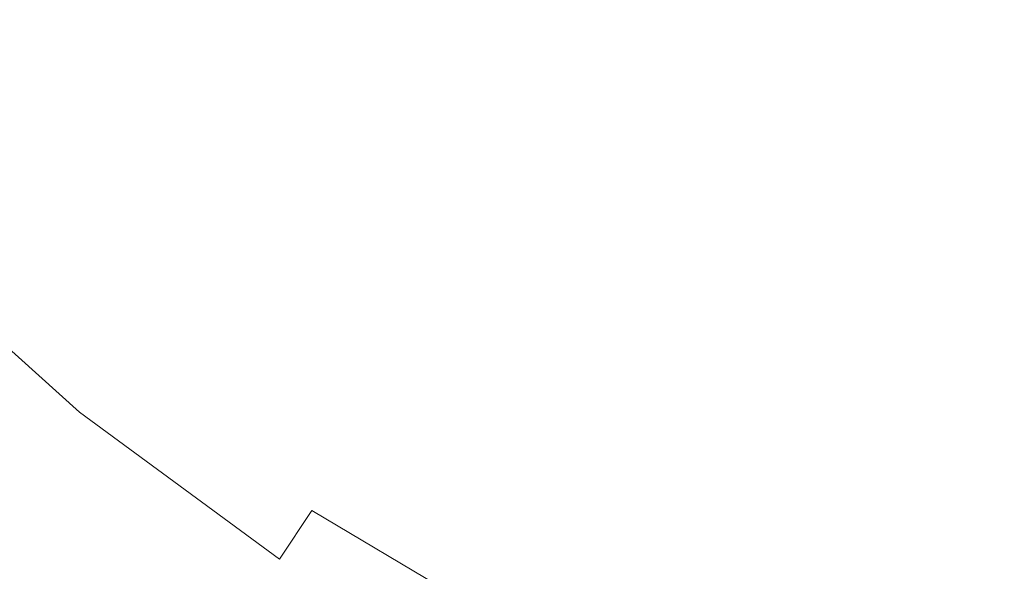
# Model space of a CAD drawing. Extents: x -25 to 25, y -141 to 56.
# Drawn here: x -12 to -5, y -15 to -11 of the extents above; entities that cross this region are included whole.
import ezdxf

# ---------------------------------------------------------------- set-up
doc = ezdxf.new("R2010")
doc.units = 0
doc.header["$LTSCALE"] = 500
doc.header["$MEASUREMENT"] = 0
doc.layers.add('FERRO_CHROM', color=7, linetype='Continuous')

msp = doc.modelspace()

# ---------------------------------------------------------------- linework, layer by layer
at = {"layer": 'FERRO_CHROM', "lineweight": 0}
for points, invisible_edges in [([(-4.8772, 24.5196), (4.8773, -24.5196), (-24.5196, -4.8772), (-4.8772, 24.5196)], 15), ([(4.8773, -24.5196), (-4.8772, 24.5196), (24.5196, 4.8773), (4.8773, -24.5196)], 15), ([(-9.5671, -23.097, 6), (9.5671, 23.097, 6), (-23.097, 9.5671, 6), (-9.5671, -23.097, 6)], 15), ([(9.5671, 23.097, 6), (-9.5671, -23.097, 6), (23.097, -9.5671, 6), (9.5671, 23.097, 6)], 15), ([(-9.5671, -23.097, 6), (-23.097, 9.5671, 6), (-23.097, -9.5671, 6), (-9.5671, -23.097, 6)], 15), ([(-24.5196, -4.8772), (4.8773, -24.5196), (-13.8893, -20.7867), (-24.5196, -4.8772)], 15), ([(-6.7654, -6.7654, 157), (-10.9735, -7.7951, 157), (-11.013, -11.013, 157), (-7.7951, -10.9735, 157)], 15), ([(-2.8808, -6.9549, 157), (-6.7654, -6.7654, 157), (-7.7951, -10.9735, 157), (-4.7988, -11.5854, 157)], 15), ([(-2.8808, -6.9549, 157), (-4.7988, -11.5854, 157), (-2.2475, -13.2714, 157), (0, -9.5678, 157)], 15), ([(-10.9735, -7.7951, 157), (-14.8248, -8.8396, 157), (-14.2293, -11.281, 157), (-11.013, -11.013, 157)], 15), ([(-9.5671, -23.097, 6), (-23.097, -9.5671, 6), (-17.6777, -17.6777, 6), (-9.5671, -23.097, 6)], 15), ([(23.097, -9.5671, 6), (-9.5671, -23.097, 6), (9.5671, -23.097, 6), (23.097, -9.5671, 6)], 15), ([(-12.297, -10.0961, 137.6031), (-11.2535, -11.2535, 137.6031), (-10.869, -10.869, 137.993), (-11.8768, -9.7511, 137.993)], 15), ([(-7.1814, -10.7378, 139.2185), (-8.204, -9.9902, 139.2183), (-8.6155, -10.4937, 138.9644), (-7.5428, -11.2818, 138.9644)], 15), ([(-9.3885, -11.4351, 138.3511), (-9.0095, -10.9735, 138.6755), (-10.0423, -10.0423, 138.6755), (-10.4647, -10.4647, 138.3511)], 15), ([(-4.372, -10.555, 139.63), (-5.4081, -10.0829, 139.6288), (-5.7608, -10.7607, 139.4399), (-4.6679, -11.2693, 139.4403)], 15), ([(-12.694, -10.4221, 137.1832), (-11.6168, -11.6168, 137.1832), (-11.2535, -11.2535, 137.6031), (-12.297, -10.0961, 137.6031)], 15), ([(-7.1931, -10.1261, 143.5839), (-8.157, -13.6799, 143.5839), (-10.4098, -13.1304, 143.5839), (-10.1625, -10.1625, 143.5839)], 15), ([(-4.4282, -10.6907, 143.5839), (-5.9734, -14.4211, 143.5839), (-8.157, -13.6799, 143.5839), (-7.1931, -10.1261, 143.5839)], 15), ([(-5.7608, -10.7607, 139.4399), (-6.8003, -10.1568, 139.4389), (-7.1814, -10.7378, 139.2185), (-6.089, -11.3835, 139.2188)], 15), ([(-10.1625, -10.1625, 143.5839), (-10.4098, -13.1304, 143.5839), (-12.6856, -12.6856, 143.5839), (-13.1304, -10.4098, 143.5839)], 15), ([(-12.694, -10.4221, 137.1832), (-13.0661, -10.7276, 136.7352), (-11.9574, -11.9574, 136.7352), (-11.6168, -11.6168, 137.1832)], 15), ([(-9.7511, -11.8768, 137.993), (-9.3885, -11.4351, 138.3511), (-10.4647, -10.4647, 138.3511), (-10.869, -10.869, 137.993)], 15), ([(-7.5428, -11.2818, 138.9644), (-8.6155, -10.4937, 138.9644), (-9.0095, -10.9735, 138.6755), (-7.8876, -11.7977, 138.6755)], 15), ([(-4.4282, -10.6907, 143.5839), (-2.0739, -12.2465, 143.5839), (-3.9053, -15.441, 143.5839), (-5.9734, -14.4211, 143.5839)], 15), ([(-6.089, -11.3835, 139.2188), (-7.1814, -10.7378, 139.2185), (-7.5428, -11.2818, 138.9644), (-6.3971, -11.9627, 138.9644)], 15), ([(-4.6679, -11.2693, 139.4403), (-5.7608, -10.7607, 139.4399), (-6.089, -11.3835, 139.2188), (-4.939, -11.9238, 139.2189)], 15), ([(-10.0961, -12.297, 137.6031), (-9.7511, -11.8768, 137.993), (-10.869, -10.869, 137.993), (-11.2535, -11.2535, 137.6031)], 15), ([(-7.7951, -10.9735, 157), (-11.013, -11.013, 157), (-11.281, -14.2293, 157), (-8.8396, -14.8248, 157)], 15), ([(-8.2194, -12.2939, 138.3511), (-7.8876, -11.7977, 138.6755), (-9.0095, -10.9735, 138.6755), (-9.3885, -11.4351, 138.3511)], 15), ([(-4.7988, -11.5854, 157), (-7.7951, -10.9735, 157), (-8.8396, -14.8248, 157), (-6.4733, -15.628, 157)], 15), ([(-11.013, -11.013, 157), (-14.2293, -11.281, 157), (-13.7473, -13.7473, 157), (-11.281, -14.2293, 157)], 15), ([(-10.4221, -12.694, 137.1832), (-10.0961, -12.297, 137.6031), (-11.2535, -11.2535, 137.6031), (-11.6168, -11.6168, 137.1832)], 15), ([(-6.3971, -11.9627, 138.9644), (-7.5428, -11.2818, 138.9644), (-7.8876, -11.7977, 138.6755), (-6.6896, -12.5096, 138.6756)], 15), ([(-4.6679, -11.2693, 139.4403), (-4.939, -11.9238, 139.2189), (-3.7438, -12.3549, 139.2188), (-3.5355, -11.6825, 139.4398)], 15), ([(-4.939, -11.9238, 139.2189), (-6.089, -11.3835, 139.2188), (-6.3971, -11.9627, 138.9644), (-5.1906, -12.5312, 138.9644)], 15), ([(-8.537, -12.7688, 137.993), (-8.2194, -12.2939, 138.3511), (-9.3885, -11.4351, 138.3511), (-9.7511, -11.8768, 137.993)], 15), ([(-4.7988, -11.5854, 157), (-6.4733, -15.628, 157), (-4.2321, -16.7333, 157), (-2.2475, -13.2714, 157)], 15), ([(-10.4221, -12.694, 137.1832), (-11.6168, -11.6168, 137.1832), (-11.9574, -11.9574, 136.7352), (-10.7276, -13.0661, 136.7352)], 15), ([(-6.971, -13.0359, 138.3511), (-6.6896, -12.5096, 138.6756), (-7.8876, -11.7977, 138.6755), (-8.2194, -12.2939, 138.3511)], 15), ([(-8.839, -13.2206, 137.6031), (-8.537, -12.7688, 137.993), (-9.7511, -11.8768, 137.993), (-10.0961, -12.297, 137.6031)], 15), ([(-4.939, -11.9238, 139.2189), (-5.1906, -12.5312, 138.9644), (-3.9355, -12.9823, 138.9644), (-3.7438, -12.3549, 139.2188)], 15), ([(-10.7276, -13.0661, 136.7352), (-11.9574, -11.9574, 136.7352), (-12.2736, -12.2736, 136.2611), (-11.0113, -13.4117, 136.2611)], 15), ([(-5.1906, -12.5312, 138.9644), (-6.3971, -11.9627, 138.9644), (-6.6896, -12.5096, 138.6756), (-5.4279, -13.1041, 138.6755)], 15), ([(-11.0113, -13.4117, 136.2611), (-12.2736, -12.2736, 136.2611), (-12.5641, -12.5641, 135.7627), (-11.2719, -13.7291, 135.7627)], 11), ([(-9.1243, -13.6474, 137.1832), (-8.839, -13.2206, 137.6031), (-10.0961, -12.297, 137.6031), (-10.4221, -12.694, 137.1832)], 15), ([(-7.2402, -13.5394, 137.993), (-6.971, -13.0359, 138.3511), (-8.2194, -12.2939, 138.3511), (-8.537, -12.7688, 137.993)], 15), ([(-11.2719, -13.7291, 135.7627), (-12.5641, -12.5641, 135.7627), (-12.8272, -12.8272, 135.2419), (-11.508, -14.0166, 135.2419)], 13), ([(-5.6562, -13.6554, 138.3511), (-5.4279, -13.1041, 138.6755), (-6.6896, -12.5096, 138.6756), (-6.971, -13.0359, 138.3511)], 15), ([(-5.1906, -12.5312, 138.9644), (-5.4279, -13.1041, 138.6755), (-4.1154, -13.5759, 138.6755), (-3.9355, -12.9823, 138.9644)], 15), ([(-10.4098, -13.1304, 143.5839), (-10.7625, -16.0976, 143.5839), (-12.2932, -14.973, 143.5839), (-12.6856, -12.6856, 143.5839)], 15), ([(-9.1243, -13.6474, 137.1832), (-10.4221, -12.694, 137.1832), (-10.7276, -13.0661, 136.7352), (-9.3918, -14.0475, 136.7352)], 15), ([(-7.4964, -14.0185, 137.6031), (-7.2402, -13.5394, 137.993), (-8.537, -12.7688, 137.993), (-8.839, -13.2206, 137.6031)], 15), ([(-11.7181, -14.2726, 134.7005), (-11.508, -14.0166, 135.2419), (-12.8272, -12.8272, 135.2419), (-13.0615, -13.0615, 134.7005)], 11), ([(-5.8747, -14.1829, 137.993), (-5.6562, -13.6554, 138.3511), (-6.971, -13.0359, 138.3511), (-7.2402, -13.5394, 137.993)], 15), ([(-9.3918, -14.0475, 136.7352), (-10.7276, -13.0661, 136.7352), (-11.0113, -13.4117, 136.2611), (-9.6402, -14.419, 136.2611)], 15), ([(-5.6562, -13.6554, 138.3511), (-4.2885, -14.147, 138.3511), (-4.1154, -13.5759, 138.6755), (-5.4279, -13.1041, 138.6755)], 15), ([(-8.157, -13.6799, 143.5839), (-9.1277, -17.0691, 143.5839), (-10.7625, -16.0976, 143.5839), (-10.4098, -13.1304, 143.5839)], 15), ([(-7.7384, -14.471, 137.1832), (-7.4964, -14.0185, 137.6031), (-8.839, -13.2206, 137.6031), (-9.1243, -13.6474, 137.1832)], 15), ([(-9.6402, -14.419, 136.2611), (-11.0113, -13.4117, 136.2611), (-11.2719, -13.7291, 135.7627), (-9.8684, -14.7603, 135.7627)], 11), ([(-6.0826, -14.6847, 137.6031), (-5.8747, -14.1829, 137.993), (-7.2402, -13.5394, 137.993), (-7.4964, -14.0185, 137.6031)], 15), ([(-7.7384, -14.471, 137.1832), (-9.1243, -13.6474, 137.1832), (-9.3918, -14.0475, 136.7352), (-7.9653, -14.8952, 136.7352)], 15), ([(-5.9734, -14.4211, 143.5839), (-7.4062, -17.8803, 143.5839), (-9.1277, -17.0691, 143.5839), (-8.157, -13.6799, 143.5839)], 15), ([(-5.8747, -14.1829, 137.993), (-4.4542, -14.6934, 137.993), (-4.2885, -14.147, 138.3511), (-5.6562, -13.6554, 138.3511)], 15), ([(-11.281, -14.2293, 157), (-13.7473, -13.7473, 157), (-13.322, -16.2261, 157), (-11.6632, -17.4448, 157)], 15), ([(-9.8684, -14.7603, 135.7627), (-11.2719, -13.7291, 135.7627), (-11.508, -14.0166, 135.2419), (-10.075, -15.0694, 135.2419)], 15), ([(-10.259, -15.3446, 134.7005), (-10.075, -15.0694, 135.2419), (-11.508, -14.0166, 135.2419), (-11.7181, -14.2726, 134.7005)], 15), ([(-6.2789, -15.1587, 137.1832), (-6.0826, -14.6847, 137.6031), (-7.4964, -14.0185, 137.6031), (-7.7384, -14.471, 137.1832)], 15), ([(-7.9653, -14.8952, 136.7352), (-9.3918, -14.0475, 136.7352), (-9.6402, -14.419, 136.2611), (-8.1759, -15.2892, 136.2611)], 11), ([(-8.8396, -14.8248, 157), (-11.281, -14.2293, 157), (-11.6632, -17.4448, 157), (-9.8916, -18.4976, 157)], 15), ([(-6.0826, -14.6847, 137.6031), (-4.6118, -15.2133, 137.6031), (-4.4542, -14.6934, 137.993), (-5.8747, -14.1829, 137.993)], 15), ([(-10.4216, -15.5877, 134.1425), (-10.259, -15.3446, 134.7005), (-11.7181, -14.2726, 134.7005), (-11.9038, -14.4987, 134.1425)], 15), ([(-8.1759, -15.2892, 136.2611), (-9.6402, -14.419, 136.2611), (-9.8684, -14.7603, 135.7627), (-8.3694, -15.651, 135.7627)], 13), ([(-5.9734, -14.4211, 143.5839), (-3.9053, -15.441, 143.5839), (-5.6154, -18.5239, 143.5839), (-7.4062, -17.8803, 143.5839)], 15), ([(-10.5639, -15.8005, 133.5719), (-10.4216, -15.5877, 134.1425), (-11.9038, -14.4987, 134.1425), (-12.0663, -14.6967, 133.5719)], 15), ([(-6.2789, -15.1587, 137.1832), (-7.7384, -14.471, 137.1832), (-7.9653, -14.8952, 136.7352), (-6.463, -15.6031, 136.7352)], 15), ([(-10.6871, -15.9848, 132.9925), (-10.5639, -15.8005, 133.5719), (-12.0663, -14.6967, 133.5719), (-12.207, -14.8681, 132.9925)], 15), ([(-6.2789, -15.1587, 137.1832), (-4.7607, -15.7044, 137.1832), (-4.6118, -15.2133, 137.6031), (-6.0826, -14.6847, 137.6031)], 15), ([(-8.3694, -15.651, 135.7627), (-9.8684, -14.7603, 135.7627), (-10.075, -15.0694, 135.2419), (-8.5447, -15.9788, 135.2419)], 15), ([(-6.4733, -15.628, 157), (-8.8396, -14.8248, 157), (-9.8916, -18.4976, 157), (-8.0261, -19.3767, 157)], 15)]:
    msp.add_3dface(points, dxfattribs=dict(at, invisible_edges=invisible_edges))

doc.saveas('drawing.dxf')
